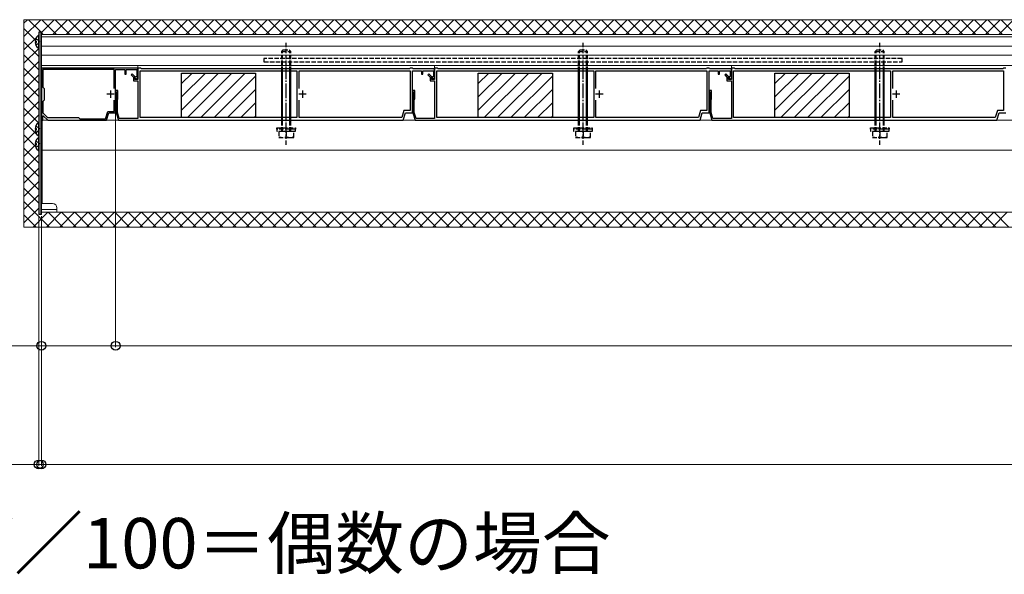
# Model space of a CAD drawing. Extents: x 350 to 3850, y 420 to 5620.
# Drawn here: x 973 to 1637, y 4406 to 4780 of the extents above; entities that cross this region are included whole.
import ezdxf

# ---------------------------------------------------------------- set-up
doc = ezdxf.new("R2010")
doc.units = 0
doc.linetypes.add('YCENTER_1', pattern=[13, 10, -1, 1, -1])
doc.linetypes.add('YHIDDEN_1', pattern=[4, 3, -1])
for name, color, linetype, lineweight in [('USER1', 3, 'CONTINUOUS', 13), ('YKK_11', 7, 'CONTINUOUS', 30), ('YKK_12', 2, 'CONTINUOUS', 13), ('YKK_13', 4, 'CONTINUOUS', 30), ('YKK_D', 6, 'CONTINUOUS', 13), ('YSS_K', 3, 'CONTINUOUS', 13)]:
    doc.layers.add(name, color=color, linetype=linetype, lineweight=lineweight)
doc.styles.add('text-b', font='txt')

msp = doc.modelspace()

# ---------------------------------------------------------------- linework, layer by layer
at = {"layer": 'YKK_11', "linetype": 'ByBlock', "lineweight": -2, "ltscale": 0.5}
for p, q in [((1052.82, 4747.2), (987.82, 4747.2)), ((987.82, 4747.2), (987.82, 4712.2)), ((1036.92, 4746.3), (988.72, 4746.3)), ((988.72, 4746.3), (988.72, 4734.6)), ((1036.92, 4733.58), (1036.92, 4746.3)), ((1037.82, 4717.2), (1037.82, 4746.3)), ((1037.82, 4746.3), (1044.02, 4746.3)), ((1044.02, 4746.3), (1044.02, 4743.2)), ((1044.82, 4743.2), (1044.82, 4746.3)), ((1044.82, 4746.3), (1052.02, 4746.3)), ((1052.02, 4746.3), (1052.02, 4742.06)), ((1054.82, 4747.2), (1052.82, 4747.2)), ((1052.82, 4747.2), (1052.82, 4739.7)), ((1052.82, 4741), (1052.82, 4747.2)), ((1054.32, 4745.4), (1160.02, 4745.4)), ((1054.32, 4714), (1054.32, 4745.4)), ((1055.12, 4746.9), (1054.82, 4747.2)), ((1236.02, 4746.9), (1055.12, 4746.9)), ((1160.02, 4745.4), (1160.02, 4714)), ((1161.52, 4733.7), (1161.52, 4745.4)), ((1161.52, 4745.4), (1236.32, 4745.4)), ((1236.32, 4747.2), (1236.02, 4746.9)), ((1237.82, 4747.2), (1236.32, 4747.2)), ((1236.32, 4745.4), (1236.32, 4718.7)), ((1238.12, 4746.9), (1237.82, 4747.2)), ((1237.82, 4717.2), (1237.82, 4745.5)), ((1237.82, 4745.5), (1244.02, 4745.5)), ((1252.82, 4746.9), (1238.12, 4746.9)), ((1244.02, 4745.5), (1244.02, 4743.2)), ((1244.82, 4743.2), (1244.82, 4745.5)), ((1244.82, 4745.5), (1252.02, 4745.5)), ((1252.02, 4745.5), (1252.02, 4742.06)), ((1254.82, 4747.2), (1252.82, 4747.2)), ((1252.82, 4747.2), (1252.82, 4739.7)), ((1252.82, 4741), (1252.82, 4746.9)), ((1254.32, 4745.4), (1360.02, 4745.4)), ((1254.32, 4714), (1254.32, 4745.4)), ((1255.12, 4746.9), (1254.82, 4747.2)), ((1436.02, 4746.9), (1255.12, 4746.9)), ((1360.02, 4745.4), (1360.02, 4714)), ((1361.52, 4733.7), (1361.52, 4745.4)), ((1361.52, 4745.4), (1436.32, 4745.4)), ((1436.32, 4747.2), (1436.02, 4746.9)), ((1437.82, 4747.2), (1436.32, 4747.2)), ((1436.32, 4745.4), (1436.32, 4718.7)), ((1438.12, 4746.9), (1437.82, 4747.2)), ((1437.82, 4717.2), (1437.82, 4745.5)), ((1437.82, 4745.5), (1444.02, 4745.5)), ((1452.82, 4746.9), (1438.12, 4746.9)), ((1444.02, 4745.5), (1444.02, 4743.2)), ((1444.82, 4743.2), (1444.82, 4745.5)), ((1444.82, 4745.5), (1452.02, 4745.5)), ((1452.02, 4745.5), (1452.02, 4742.06)), ((1454.82, 4747.2), (1452.82, 4747.2)), ((1452.82, 4747.2), (1452.82, 4739.7)), ((1452.82, 4741), (1452.82, 4746.9)), ((1454.32, 4745.4), (1560.02, 4745.4)), ((1454.32, 4714), (1454.32, 4745.4)), ((1455.12, 4746.9), (1454.82, 4747.2)), ((1636.02, 4746.9), (1455.12, 4746.9)), ((1560.02, 4745.4), (1560.02, 4714)), ((1561.52, 4733.7), (1561.52, 4745.4)), ((1561.52, 4745.4), (1636.32, 4745.4)), ((1636.32, 4747.2), (1636.02, 4746.9)), ((1637.82, 4747.2), (1636.32, 4747.2)), ((1636.32, 4745.4), (1636.32, 4718.7)), ((1044.02, 4743.2), (1044.82, 4743.2)), ((1049.01, 4743.52), (1048.3, 4742.81)), ((1048.3, 4742.81), (1049.82, 4741.29)), ((1050.82, 4741.7), (1049.01, 4743.52)), ((1049.82, 4741.29), (1049.82, 4738.7)), ((1049.82, 4738.7), (1052.82, 4738.7)), ((1050.82, 4739.7), (1050.82, 4741.7)), ((1052.82, 4739.7), (1050.82, 4739.7)), ((1052.02, 4742.06), (1051.81, 4741.77)), ((1052.82, 4738.7), (1052.82, 4713.4)), ((1244.02, 4743.2), (1244.82, 4743.2)), ((1249.01, 4743.52), (1248.3, 4742.81)), ((1248.3, 4742.81), (1249.82, 4741.29)), ((1250.82, 4741.7), (1249.01, 4743.52)), ((1249.82, 4741.29), (1249.82, 4738.7)), ((1249.82, 4738.7), (1252.82, 4738.7)), ((1250.82, 4739.7), (1250.82, 4741.7)), ((1252.82, 4739.7), (1250.82, 4739.7)), ((1252.02, 4742.06), (1251.81, 4741.77)), ((1252.82, 4738.7), (1252.82, 4713.4)), ((1444.02, 4743.2), (1444.82, 4743.2)), ((1449.01, 4743.52), (1448.3, 4742.81)), ((1448.3, 4742.81), (1449.82, 4741.29)), ((1450.82, 4741.7), (1449.01, 4743.52)), ((1449.82, 4741.29), (1449.82, 4738.7)), ((1449.82, 4738.7), (1452.82, 4738.7)), ((1450.82, 4739.7), (1450.82, 4741.7)), ((1452.82, 4739.7), (1450.82, 4739.7)), ((1452.02, 4742.06), (1451.81, 4741.77)), ((1452.82, 4738.7), (1452.82, 4713.4)), ((988.72, 4734.6), (989.62, 4733.7)), ((989.62, 4733.7), (989.62, 4725.7)), ((1039.42, 4732.2), (1037.82, 4732.2)), ((1037.82, 4732.2), (1037.82, 4731.4)), ((1037.82, 4731.4), (1038.52, 4731.4)), ((1038.52, 4731.4), (1038.52, 4726.5)), ((1039.42, 4726.5), (1039.42, 4732.2)), ((1239.42, 4732.2), (1237.82, 4732.2)), ((1237.82, 4732.2), (1237.82, 4731.4)), ((1237.82, 4731.4), (1238.52, 4731.4)), ((1238.52, 4731.4), (1238.52, 4726.5)), ((1239.42, 4726.5), (1239.42, 4732.2)), ((1439.42, 4732.2), (1437.82, 4732.2)), ((1437.82, 4732.2), (1437.82, 4731.4)), ((1437.82, 4731.4), (1438.52, 4731.4)), ((1438.52, 4731.4), (1438.52, 4726.5)), ((1439.42, 4726.5), (1439.42, 4732.2)), ((989.62, 4725.7), (988.72, 4724.8)), ((988.72, 4724.8), (988.72, 4717.18)), ((1036.92, 4718.1), (1036.92, 4725.82)), ((1038.52, 4726.5), (1038.22, 4726.2)), ((1038.22, 4726.2), (1038.22, 4717.2)), ((1039.12, 4726.2), (1039.42, 4726.5)), ((1039.12, 4717.33), (1039.12, 4726.2)), ((1161.52, 4714), (1161.52, 4725.71)), ((1238.52, 4726.5), (1238.22, 4726.2)), ((1238.22, 4726.2), (1238.22, 4717.2)), ((1239.12, 4726.2), (1239.42, 4726.5)), ((1239.12, 4717.33), (1239.12, 4726.2)), ((1361.52, 4714), (1361.52, 4725.71)), ((1438.52, 4726.5), (1438.22, 4726.2)), ((1438.22, 4726.2), (1438.22, 4717.2)), ((1439.12, 4726.2), (1439.42, 4726.5)), ((1439.12, 4717.33), (1439.12, 4726.2)), ((1561.52, 4714), (1561.52, 4725.71)), ((1031.05, 4713.1), (1032.55, 4718.1)), ((1032.55, 4718.1), (1036.92, 4718.1)), ((1232.11, 4718.7), (1230.7, 4714)), ((1236.32, 4718.7), (1232.11, 4718.7)), ((1432.11, 4718.7), (1430.7, 4714)), ((1436.32, 4718.7), (1432.11, 4718.7)), ((1632.11, 4718.7), (1630.7, 4714)), ((1636.32, 4718.7), (1632.11, 4718.7)), ((987.82, 4712.2), (988.72, 4712.2)), ((988.72, 4717.18), (991.9, 4714)), ((988.72, 4715.1), (989.09, 4715.26)), ((988.72, 4712.2), (988.72, 4715.1)), ((989.09, 4715.26), (992.15, 4712.2)), ((991.9, 4714), (1012.82, 4714)), ((992.15, 4712.2), (1031.72, 4712.2)), ((1012.82, 4714), (1013.72, 4713.1)), ((1013.72, 4713.1), (1031.05, 4713.1)), ((1031.72, 4712.2), (1033.22, 4717.2)), ((1033.22, 4717.2), (1037.82, 4717.2)), ((1038.22, 4717.2), (1039.72, 4712.2)), ((1040.3, 4713.4), (1039.12, 4717.33)), ((1039.72, 4712.2), (1231.72, 4712.2)), ((1052.82, 4713.4), (1040.3, 4713.4)), ((1160.02, 4714), (1054.32, 4714)), ((1230.7, 4714), (1161.52, 4714)), ((1231.72, 4712.2), (1233.22, 4717.2)), ((1233.22, 4717.2), (1237.82, 4717.2)), ((1238.22, 4717.2), (1239.72, 4712.2)), ((1240.3, 4713.4), (1239.12, 4717.33)), ((1239.72, 4712.2), (1431.72, 4712.2)), ((1252.82, 4713.4), (1240.3, 4713.4)), ((1360.02, 4714), (1254.32, 4714)), ((1430.7, 4714), (1361.52, 4714)), ((1431.72, 4712.2), (1433.22, 4717.2)), ((1433.22, 4717.2), (1437.82, 4717.2)), ((1438.22, 4717.2), (1439.72, 4712.2)), ((1440.3, 4713.4), (1439.12, 4717.33)), ((1439.72, 4712.2), (1631.72, 4712.2)), ((1452.82, 4713.4), (1440.3, 4713.4)), ((1560.02, 4714), (1454.32, 4714)), ((1630.7, 4714), (1561.52, 4714)), ((1631.72, 4712.2), (1633.22, 4717.2)), ((1633.22, 4717.2), (1637.82, 4717.2))]:
    msp.add_line(p, q, dxfattribs=at)
at = {"layer": 'YKK_11', "ltscale": 0.5}
for p, q in [((1034.32, 4732.2), (1034.32, 4727.2)), ((1163.82, 4732.2), (1163.82, 4727.2)), ((1363.82, 4732.2), (1363.82, 4727.2)), ((1563.82, 4732.2), (1563.82, 4727.2)), ((1036.82, 4729.7), (1031.82, 4729.7)), ((1166.32, 4729.7), (1161.32, 4729.7)), ((1366.32, 4729.7), (1361.32, 4729.7)), ((1566.32, 4729.7), (1561.32, 4729.7))]:
    msp.add_line(p, q, dxfattribs=at)
at = {"layer": 'YKK_11', "linetype": 'ByBlock', "lineweight": -2, "ltscale": 0.5}
for centre in [(1052.02, 4741), (1252.02, 4741), (1452.02, 4741)]:
    msp.add_arc(centre, 0.8, 105.82664, 360, dxfattribs=at)
at = {"layer": 'YKK_12'}
for p, q in [((987.82, 4770.1), (2104.32, 4770.1)), ((987.82, 4770.1), (987.82, 4650.1)), ((987.82, 4768.53), (2104.32, 4768.53)), ((987.82, 4762.18), (2104.32, 4762.18)), ((987.82, 4756.1), (2104.32, 4756.1)), ((987.82, 4749), (2104.32, 4749)), ((1052.82, 4749), (1052.82, 4746.7)), ((1252.82, 4749), (1252.82, 4746.7)), ((1452.82, 4749), (1452.82, 4746.4)), ((987.82, 4712.2), (2104.32, 4712.2)), ((988.32, 4712.2), (988.3, 4656.1)), ((988.32, 4692.1), (2104.32, 4692.1)), ((998.3, 4652.1), (987.82, 4652.1)), ((988.3, 4656.1), (995.3, 4656.1)), ((998.3, 4653.1), (998.3, 4650.1)), ((987.82, 4650.1), (2104.32, 4650.1))]:
    msp.add_line(p, q, dxfattribs=at)
msp.add_arc((995.3, 4653.1), 3, 0, 90, dxfattribs=at)
at = {"layer": 'YKK_13'}
for p, q in [((986.02, 4771.6), (986.02, 4648.6)), ((987.32, 4771.6), (986.02, 4771.6)), ((987.82, 4771.6), (987.32, 4771.6)), ((987.32, 4771.6), (987.32, 4648.6)), ((987.82, 4648.6), (987.82, 4771.6)), ((983.54, 4765.53), (984.42, 4765.53)), ((983.54, 4764.68), (984.42, 4764.68)), ((984.42, 4764.68), (984.42, 4765.53)), ((986.02, 4761.13), (986.02, 4769.08)), ((1149.82, 4714), (1149.82, 4745.4)), ((1150.36, 4714), (1150.36, 4745.4)), ((1155.28, 4714), (1155.28, 4745.4)), ((1155.82, 4714), (1155.82, 4745.4)), ((1349.82, 4714), (1349.82, 4745.4)), ((1350.36, 4714), (1350.36, 4745.4)), ((1355.28, 4714), (1355.28, 4745.4)), ((1355.82, 4714), (1355.82, 4745.4)), ((1549.82, 4714), (1549.82, 4745.4)), ((1550.36, 4714), (1550.36, 4745.4)), ((1555.28, 4714), (1555.28, 4745.4)), ((1555.82, 4714), (1555.82, 4745.4)), ((1082.17, 4744), (1132.17, 4744)), ((1082.17, 4714), (1082.17, 4744)), ((1132.17, 4744), (1132.17, 4714)), ((1282.17, 4744), (1332.17, 4744)), ((1282.17, 4714), (1282.17, 4744)), ((1332.17, 4744), (1332.17, 4714)), ((1482.17, 4744), (1532.17, 4744)), ((1482.17, 4714), (1482.17, 4744)), ((1532.17, 4744), (1532.17, 4714)), ((1132.17, 4714), (1082.17, 4714)), ((1332.17, 4714), (1282.17, 4714)), ((1532.17, 4714), (1482.17, 4714)), ((983.54, 4706.53), (984.42, 4706.53)), ((983.54, 4705.68), (984.42, 4705.68)), ((984.42, 4705.68), (984.42, 4706.53)), ((986.02, 4702.13), (986.02, 4710.08)), ((986.02, 4692.13), (986.02, 4700.08)), ((983.54, 4696.53), (984.42, 4696.53)), ((983.54, 4695.68), (984.42, 4695.68)), ((984.42, 4695.68), (984.42, 4696.53)), ((987.82, 4648.6), (986.02, 4648.6)), ((987.82, 4648.6), (987.82, 4648.6))]:
    msp.add_line(p, q, dxfattribs=at)
at = {"layer": 'YKK_13', "linetype": 'YHIDDEN_1'}
for p, q in [((983.95, 4767.18), (985.81, 4766.25)), ((985.81, 4766.25), (986.42, 4765.1)), ((985.81, 4763.96), (986.42, 4765.1)), ((1152.82, 4745.4), (1152.82, 4764.6)), ((1352.82, 4745.4), (1352.82, 4764.6)), ((1552.82, 4745.4), (1552.82, 4764.6)), ((983.95, 4763.03), (985.81, 4763.96)), ((1149.82, 4758.6), (1150.82, 4759.6)), ((1149.82, 4745.4), (1149.82, 4758.6)), ((1149.82, 4758.6), (1155.82, 4758.6)), ((1150.36, 4745.4), (1150.36, 4759.14)), ((1150.82, 4759.6), (1154.82, 4759.6)), ((1155.82, 4758.6), (1154.82, 4759.6)), ((1155.28, 4745.4), (1155.28, 4759.14)), ((1155.82, 4745.4), (1155.82, 4758.6)), ((1349.82, 4758.6), (1350.82, 4759.6)), ((1349.82, 4745.4), (1349.82, 4758.6)), ((1349.82, 4758.6), (1355.82, 4758.6)), ((1350.36, 4745.4), (1350.36, 4759.14)), ((1350.82, 4759.6), (1354.82, 4759.6)), ((1355.82, 4758.6), (1354.82, 4759.6)), ((1355.28, 4745.4), (1355.28, 4759.14)), ((1355.82, 4745.4), (1355.82, 4758.6)), ((1549.82, 4758.6), (1550.82, 4759.6)), ((1549.82, 4745.4), (1549.82, 4758.6)), ((1549.82, 4758.6), (1555.82, 4758.6)), ((1550.36, 4745.4), (1550.36, 4759.14)), ((1550.82, 4759.6), (1554.82, 4759.6)), ((1555.82, 4758.6), (1554.82, 4759.6)), ((1555.28, 4745.4), (1555.28, 4759.14)), ((1555.82, 4745.4), (1555.82, 4758.6)), ((1567.82, 4753.9), (1137.82, 4753.9)), ((1137.82, 4753.9), (1137.82, 4751.6)), ((1137.82, 4751.6), (1567.82, 4751.6)), ((1567.82, 4751.6), (1567.82, 4753.9)), ((1149.82, 4704.6), (1149.82, 4714)), ((1150.36, 4704.6), (1150.36, 4714)), ((1152.82, 4695.6), (1152.82, 4714)), ((1155.28, 4704.6), (1155.28, 4714)), ((1155.82, 4704.6), (1155.82, 4714)), ((1349.82, 4704.6), (1349.82, 4714)), ((1350.36, 4704.6), (1350.36, 4714)), ((1352.82, 4695.6), (1352.82, 4714)), ((1355.28, 4704.6), (1355.28, 4714)), ((1355.82, 4704.6), (1355.82, 4714)), ((1549.82, 4704.6), (1549.82, 4714)), ((1550.36, 4704.6), (1550.36, 4714)), ((1552.82, 4695.6), (1552.82, 4714)), ((1555.28, 4704.6), (1555.28, 4714)), ((1555.82, 4704.6), (1555.82, 4714)), ((983.95, 4708.18), (985.81, 4707.25)), ((983.95, 4704.03), (985.81, 4704.96)), ((985.81, 4707.25), (986.42, 4706.1)), ((985.81, 4704.96), (986.42, 4706.1)), ((1146.57, 4706.1), (1146.57, 4707.1)), ((1146.57, 4707.1), (1159.07, 4707.1)), ((1159.07, 4706.1), (1146.57, 4706.1)), ((1146.72, 4704.6), (1146.72, 4706.1)), ((1158.92, 4706.1), (1158.92, 4704.6)), ((1159.07, 4707.1), (1159.07, 4706.1)), ((1346.57, 4706.1), (1346.57, 4707.1)), ((1346.57, 4707.1), (1359.07, 4707.1)), ((1359.07, 4706.1), (1346.57, 4706.1)), ((1346.72, 4704.6), (1346.72, 4706.1)), ((1358.92, 4706.1), (1358.92, 4704.6)), ((1359.07, 4707.1), (1359.07, 4706.1)), ((1546.57, 4706.1), (1546.57, 4707.1)), ((1546.57, 4707.1), (1559.07, 4707.1)), ((1559.07, 4706.1), (1546.57, 4706.1)), ((1546.72, 4704.6), (1546.72, 4706.1)), ((1558.92, 4706.1), (1558.92, 4704.6)), ((1559.07, 4707.1), (1559.07, 4706.1)), ((983.95, 4698.18), (985.81, 4697.25)), ((1158.92, 4704.6), (1146.72, 4704.6)), ((1157.82, 4704.6), (1147.82, 4704.6)), ((1147.82, 4704.6), (1147.82, 4700.6)), ((1147.82, 4700.6), (1157.82, 4700.6)), ((1152.82, 4704.6), (1152.82, 4701.03)), ((1157.82, 4700.6), (1157.82, 4704.6)), ((1358.92, 4704.6), (1346.72, 4704.6)), ((1357.82, 4704.6), (1347.82, 4704.6)), ((1347.82, 4704.6), (1347.82, 4700.6)), ((1347.82, 4700.6), (1357.82, 4700.6)), ((1352.82, 4704.6), (1352.82, 4701.03)), ((1357.82, 4700.6), (1357.82, 4704.6)), ((1558.92, 4704.6), (1546.72, 4704.6)), ((1557.82, 4704.6), (1547.82, 4704.6)), ((1547.82, 4704.6), (1547.82, 4700.6)), ((1547.82, 4700.6), (1557.82, 4700.6)), ((1552.82, 4704.6), (1552.82, 4701.03)), ((1557.82, 4700.6), (1557.82, 4704.6)), ((983.95, 4694.03), (985.81, 4694.96)), ((985.81, 4697.25), (986.42, 4696.1)), ((985.81, 4694.96), (986.42, 4696.1))]:
    msp.add_line(p, q, dxfattribs=at)
at = {"layer": 'YKK_13', "linetype": 'YCENTER_1'}
for p, q in [((1152.82, 4714), (1152.82, 4745.4)), ((1352.82, 4714), (1352.82, 4745.4)), ((1552.82, 4714), (1552.82, 4745.4))]:
    msp.add_line(p, q, dxfattribs=at)
at = {"layer": 'YKK_13', "linetype": 'Continuous'}
for p, q in [((1082.17, 4736.87), (1089.31, 4744)), ((1082.17, 4727.89), (1098.29, 4744)), ((1082.17, 4718.91), (1107.27, 4744)), ((1086.25, 4714), (1116.25, 4744)), ((1095.23, 4714), (1125.23, 4744)), ((1104.21, 4714), (1132.17, 4741.96)), ((1282.17, 4736.87), (1289.31, 4744)), ((1282.17, 4727.89), (1298.29, 4744)), ((1282.17, 4718.91), (1307.27, 4744)), ((1286.25, 4714), (1316.25, 4744)), ((1295.23, 4714), (1325.23, 4744)), ((1304.21, 4714), (1332.17, 4741.96)), ((1482.17, 4736.87), (1489.31, 4744)), ((1482.17, 4727.89), (1498.29, 4744)), ((1482.17, 4718.91), (1507.27, 4744)), ((1486.25, 4714), (1516.25, 4744)), ((1495.23, 4714), (1525.23, 4744)), ((1504.21, 4714), (1532.17, 4741.96)), ((1113.19, 4714), (1132.17, 4732.98)), ((1313.19, 4714), (1332.17, 4732.98)), ((1513.19, 4714), (1532.17, 4732.98)), ((1122.17, 4714), (1132.17, 4724)), ((1322.17, 4714), (1332.17, 4724)), ((1522.17, 4714), (1532.17, 4724)), ((1131.15, 4714), (1132.17, 4715.02)), ((1331.15, 4714), (1332.17, 4715.02)), ((1531.15, 4714), (1532.17, 4715.02))]:
    msp.add_line(p, q, dxfattribs=at)
at = {"layer": 'YKK_13'}
for centre, radius, start, end in [((988.82, 4765.1), 5.3, 127.71409, 175.40059), ((988.82, 4765.1), 5.3, 184.59941, 232.28591), ((985.75, 4769.08), 0.274, 0, 127.71409), ((985.75, 4761.13), 0.274, 232.28591, 0), ((988.82, 4706.1), 5.3, 127.71409, 175.40059), ((988.82, 4706.1), 5.3, 184.59941, 232.28591), ((985.75, 4710.08), 0.274, 0, 127.71409), ((988.82, 4696.1), 5.3, 127.71409, 175.40059), ((985.75, 4702.13), 0.274, 232.28591, 0), ((985.75, 4700.08), 0.274, 0, 127.71409), ((988.82, 4696.1), 5.3, 184.59941, 232.28591), ((985.75, 4692.13), 0.274, 232.28591, 0)]:
    msp.add_arc(centre, radius, start, end, dxfattribs=at)
at = {"layer": 'YKK_13', "linetype": 'YHIDDEN_1'}
for centre in [(1150.32, 4708.03), (1155.32, 4708.03), (1350.32, 4708.03), (1355.32, 4708.03), (1550.32, 4708.03), (1555.32, 4708.03)]:
    msp.add_arc(centre, 7.43, 250.34714, 289.65286, dxfattribs=at)
at = {"layer": 'YKK_D'}
for p, q in [((1037.82, 4716.5), (1037.82, 4559.1)), ((1037.82, 4716.5), (1037.82, 4559.1)), ((986.02, 4647.6), (986.02, 4479.1)), ((987.82, 4647.6), (987.82, 4479.1)), ((987.82, 4647.6), (987.82, 4479.1)), ((987.82, 4647.6), (987.82, 4559.1)), ((987.82, 4560.1), (916.62, 4560.1)), ((1037.82, 4560.1), (987.82, 4560.1)), ((1037.82, 4560.1), (3037.82, 4560.1)), ((986.02, 4480.1), (896.06, 4480.1)), ((987.82, 4480.1), (986.02, 4480.1)), ((987.82, 4480.1), (999.82, 4480.1)), ((987.82, 4480.1), (3087.82, 4480.1))]:
    msp.add_line(p, q, dxfattribs=at)
at = {"layer": 'YKK_D', "linetype": 'ByBlock', "lineweight": -2}
for centre in [(987.82, 4560.1), (1037.82, 4560.1), (1037.82, 4560.1), (986.02, 4480.1), (987.82, 4480.1), (987.82, 4480.1)]:
    msp.add_circle(centre, 3, dxfattribs=at)
at = {"layer": 'YSS_K'}
for p, q in [((2104.32, 4780), (976.02, 4780)), ((976.02, 4780), (976.02, 4640.1)), ((976.02, 4640.1), (2104.32, 4640.1))]:
    msp.add_line(p, q, dxfattribs=at)
at = {"layer": 'YSS_K', "linetype": 'Continuous', "ltscale": 2}
for p, q in [((976.02, 4777.62), (978.4, 4780)), ((976.02, 4768.64), (987.38, 4780)), ((987.55, 4771.6), (979.16, 4780)), ((987.82, 4771.46), (996.36, 4780)), ((998.03, 4770.1), (988.14, 4780)), ((995.44, 4770.1), (1005.34, 4780)), ((1007.01, 4770.1), (997.12, 4780)), ((1004.42, 4770.1), (1014.32, 4780)), ((1015.99, 4770.1), (1006.1, 4780)), ((1013.4, 4770.1), (1023.3, 4780)), ((1024.97, 4770.1), (1015.08, 4780)), ((1022.38, 4770.1), (1032.28, 4780)), ((1033.95, 4770.1), (1024.06, 4780)), ((1031.36, 4770.1), (1041.26, 4780)), ((1042.93, 4770.1), (1033.04, 4780)), ((1040.34, 4770.1), (1050.24, 4780)), ((1051.92, 4770.1), (1042.02, 4780)), ((1049.32, 4770.1), (1059.22, 4780)), ((1060.9, 4770.1), (1051, 4780)), ((1058.3, 4770.1), (1068.2, 4780)), ((1069.88, 4770.1), (1059.98, 4780)), ((1067.29, 4770.1), (1077.18, 4780)), ((1078.86, 4770.1), (1068.96, 4780)), ((1076.27, 4770.1), (1086.16, 4780)), ((1087.84, 4770.1), (1077.94, 4780)), ((1085.25, 4770.1), (1095.14, 4780)), ((1096.82, 4770.1), (1086.92, 4780)), ((1094.23, 4770.1), (1104.12, 4780)), ((1105.8, 4770.1), (1095.9, 4780)), ((1103.21, 4770.1), (1113.1, 4780)), ((1114.78, 4770.1), (1104.88, 4780)), ((1112.19, 4770.1), (1122.08, 4780)), ((1123.76, 4770.1), (1113.86, 4780)), ((1121.17, 4770.1), (1131.06, 4780)), ((1132.74, 4770.1), (1122.84, 4780)), ((1130.15, 4770.1), (1140.04, 4780)), ((1141.72, 4770.1), (1131.82, 4780)), ((1139.13, 4770.1), (1149.02, 4780)), ((1150.7, 4770.1), (1140.8, 4780)), ((1148.11, 4770.1), (1158, 4780)), ((1159.68, 4770.1), (1149.78, 4780)), ((1157.09, 4770.1), (1166.98, 4780)), ((1168.66, 4770.1), (1158.76, 4780)), ((1166.07, 4770.1), (1175.96, 4780)), ((1177.64, 4770.1), (1167.74, 4780)), ((1175.05, 4770.1), (1184.95, 4780)), ((1186.62, 4770.1), (1176.72, 4780)), ((1184.03, 4770.1), (1193.93, 4780)), ((1195.6, 4770.1), (1185.7, 4780)), ((1193.01, 4770.1), (1202.91, 4780)), ((1204.58, 4770.1), (1194.68, 4780)), ((1201.99, 4770.1), (1211.89, 4780)), ((1213.56, 4770.1), (1203.66, 4780)), ((1210.97, 4770.1), (1220.87, 4780)), ((1222.54, 4770.1), (1212.64, 4780)), ((1219.95, 4770.1), (1229.85, 4780)), ((1231.52, 4770.1), (1221.62, 4780)), ((1228.93, 4770.1), (1238.83, 4780)), ((1240.5, 4770.1), (1230.6, 4780)), ((1237.91, 4770.1), (1247.81, 4780)), ((1249.48, 4770.1), (1239.58, 4780)), ((1246.89, 4770.1), (1256.79, 4780)), ((1258.46, 4770.1), (1248.56, 4780)), ((1255.87, 4770.1), (1265.77, 4780)), ((1267.44, 4770.1), (1257.54, 4780)), ((1264.85, 4770.1), (1274.75, 4780)), ((1276.42, 4770.1), (1266.52, 4780)), ((1273.83, 4770.1), (1283.73, 4780)), ((1285.4, 4770.1), (1275.51, 4780)), ((1282.81, 4770.1), (1292.71, 4780)), ((1294.38, 4770.1), (1284.49, 4780)), ((1291.79, 4770.1), (1301.69, 4780)), ((1303.36, 4770.1), (1293.47, 4780)), ((1300.77, 4770.1), (1310.67, 4780)), ((1312.34, 4770.1), (1302.45, 4780)), ((1309.75, 4770.1), (1319.65, 4780)), ((1321.32, 4770.1), (1311.43, 4780)), ((1318.73, 4770.1), (1328.63, 4780)), ((1330.3, 4770.1), (1320.41, 4780)), ((1327.71, 4770.1), (1337.61, 4780)), ((1339.28, 4770.1), (1329.39, 4780)), ((1336.69, 4770.1), (1346.59, 4780)), ((1348.26, 4770.1), (1338.37, 4780)), ((1345.67, 4770.1), (1355.57, 4780)), ((1357.24, 4770.1), (1347.35, 4780)), ((1354.65, 4770.1), (1364.55, 4780)), ((1366.22, 4770.1), (1356.33, 4780)), ((1363.63, 4770.1), (1373.53, 4780)), ((1375.2, 4770.1), (1365.31, 4780)), ((1372.61, 4770.1), (1382.51, 4780)), ((1384.18, 4770.1), (1374.29, 4780)), ((1381.59, 4770.1), (1391.49, 4780)), ((1393.16, 4770.1), (1383.27, 4780)), ((1390.57, 4770.1), (1400.47, 4780)), ((1402.15, 4770.1), (1392.25, 4780)), ((1399.55, 4770.1), (1409.45, 4780)), ((1411.13, 4770.1), (1401.23, 4780)), ((1408.53, 4770.1), (1418.43, 4780)), ((1420.11, 4770.1), (1410.21, 4780)), ((1417.52, 4770.1), (1427.41, 4780)), ((1429.09, 4770.1), (1419.19, 4780)), ((1426.5, 4770.1), (1436.39, 4780)), ((1438.07, 4770.1), (1428.17, 4780)), ((1435.48, 4770.1), (1445.37, 4780)), ((1447.05, 4770.1), (1437.15, 4780)), ((1444.46, 4770.1), (1454.35, 4780)), ((1456.03, 4770.1), (1446.13, 4780)), ((1453.44, 4770.1), (1463.33, 4780)), ((1465.01, 4770.1), (1455.11, 4780)), ((1462.42, 4770.1), (1472.31, 4780)), ((1473.99, 4770.1), (1464.09, 4780)), ((1471.4, 4770.1), (1481.29, 4780)), ((1482.97, 4770.1), (1473.07, 4780)), ((1480.38, 4770.1), (1490.27, 4780)), ((1491.95, 4770.1), (1482.05, 4780)), ((1489.36, 4770.1), (1499.25, 4780)), ((1500.93, 4770.1), (1491.03, 4780)), ((1498.34, 4770.1), (1508.23, 4780)), ((1509.91, 4770.1), (1500.01, 4780)), ((1507.32, 4770.1), (1517.21, 4780)), ((1518.89, 4770.1), (1508.99, 4780)), ((1516.3, 4770.1), (1526.19, 4780)), ((1527.87, 4770.1), (1517.97, 4780)), ((1525.28, 4770.1), (1535.17, 4780)), ((1536.85, 4770.1), (1526.95, 4780)), ((1534.26, 4770.1), (1544.16, 4780)), ((1545.83, 4770.1), (1535.93, 4780)), ((1543.24, 4770.1), (1553.14, 4780)), ((1554.81, 4770.1), (1544.91, 4780)), ((1552.22, 4770.1), (1562.12, 4780)), ((1563.79, 4770.1), (1553.89, 4780)), ((1561.2, 4770.1), (1571.1, 4780)), ((1572.77, 4770.1), (1562.87, 4780)), ((1570.18, 4770.1), (1580.08, 4780)), ((1581.75, 4770.1), (1571.85, 4780)), ((1579.16, 4770.1), (1589.06, 4780)), ((1590.73, 4770.1), (1580.83, 4780)), ((1588.14, 4770.1), (1598.04, 4780)), ((1599.71, 4770.1), (1589.81, 4780)), ((1597.12, 4770.1), (1607.02, 4780)), ((1608.69, 4770.1), (1598.79, 4780)), ((1606.1, 4770.1), (1616, 4780)), ((1617.67, 4770.1), (1607.77, 4780)), ((1615.08, 4770.1), (1624.98, 4780)), ((1626.65, 4770.1), (1616.75, 4780)), ((1624.06, 4770.1), (1633.96, 4780)), ((1635.63, 4770.1), (1625.74, 4780)), ((1633.04, 4770.1), (1642.94, 4780)), ((1644.61, 4770.1), (1634.72, 4780)), ((983.7, 4766.47), (976.02, 4774.15)), ((989.05, 4770.1), (987.82, 4771.33)), ((976.02, 4759.66), (984.44, 4768.08)), ((986.02, 4755.17), (976.02, 4765.17)), ((985.71, 4769.35), (986.02, 4769.66)), ((976.02, 4750.68), (986.02, 4760.68)), ((986.02, 4746.19), (976.02, 4756.19)), ((976.02, 4741.7), (986.02, 4751.7)), ((986.02, 4737.21), (976.02, 4747.21)), ((976.02, 4732.72), (986.02, 4742.72)), ((986.02, 4728.23), (976.02, 4738.23)), ((976.02, 4723.74), (986.02, 4733.74)), ((986.02, 4719.25), (976.02, 4729.25)), ((976.02, 4714.76), (986.02, 4724.76)), ((986.02, 4710.27), (976.02, 4720.27)), ((976.02, 4705.78), (986.02, 4715.78)), ((986.02, 4701.29), (976.02, 4711.29)), ((976.02, 4696.8), (983.76, 4704.54)), ((983.74, 4694.59), (976.02, 4702.31)), ((976.02, 4687.82), (983.57, 4695.37)), ((986.02, 4683.33), (976.02, 4693.33)), ((983.88, 4695.68), (984.42, 4696.22)), ((976.02, 4678.84), (986.02, 4688.84)), ((986.02, 4674.35), (976.02, 4684.35)), ((976.02, 4669.86), (986.02, 4679.86)), ((986.02, 4665.37), (976.02, 4675.37)), ((976.02, 4660.88), (986.02, 4670.88)), ((986.02, 4656.39), (976.02, 4666.39)), ((976.02, 4651.9), (986.02, 4661.9)), ((993.33, 4640.1), (976.02, 4657.41)), ((976.02, 4642.92), (986.02, 4652.92)), ((984.35, 4640.1), (976.02, 4648.43)), ((982.18, 4640.1), (992.18, 4650.1)), ((991.16, 4640.1), (1001.16, 4650.1)), ((1002.31, 4640.1), (992.31, 4650.1)), ((1000.15, 4640.1), (1010.15, 4650.1)), ((1011.29, 4640.1), (1001.29, 4650.1)), ((1009.13, 4640.1), (1019.13, 4650.1)), ((1020.27, 4640.1), (1010.27, 4650.1)), ((1018.11, 4640.1), (1028.11, 4650.1)), ((1029.25, 4640.1), (1019.25, 4650.1)), ((1027.09, 4640.1), (1037.09, 4650.1)), ((1038.23, 4640.1), (1028.23, 4650.1)), ((1036.07, 4640.1), (1046.07, 4650.1)), ((1047.21, 4640.1), (1037.21, 4650.1)), ((1045.05, 4640.1), (1055.05, 4650.1)), ((1056.19, 4640.1), (1046.19, 4650.1)), ((1054.03, 4640.1), (1064.03, 4650.1)), ((1065.17, 4640.1), (1055.17, 4650.1)), ((1063.01, 4640.1), (1073.01, 4650.1)), ((1074.15, 4640.1), (1064.15, 4650.1)), ((1071.99, 4640.1), (1081.99, 4650.1)), ((1083.13, 4640.1), (1073.13, 4650.1)), ((1080.97, 4640.1), (1090.97, 4650.1)), ((1092.11, 4640.1), (1082.11, 4650.1)), ((1089.95, 4640.1), (1099.95, 4650.1)), ((1101.09, 4640.1), (1091.09, 4650.1)), ((1098.93, 4640.1), (1108.93, 4650.1)), ((1110.08, 4640.1), (1100.08, 4650.1)), ((1107.91, 4640.1), (1117.91, 4650.1)), ((1119.06, 4640.1), (1109.06, 4650.1)), ((1116.89, 4640.1), (1126.89, 4650.1)), ((1128.04, 4640.1), (1118.04, 4650.1)), ((1125.87, 4640.1), (1135.87, 4650.1)), ((1137.02, 4640.1), (1127.02, 4650.1)), ((1134.85, 4640.1), (1144.85, 4650.1)), ((1146, 4640.1), (1136, 4650.1)), ((1143.83, 4640.1), (1153.83, 4650.1)), ((1154.98, 4640.1), (1144.98, 4650.1)), ((1152.81, 4640.1), (1162.81, 4650.1)), ((1163.96, 4640.1), (1153.96, 4650.1)), ((1161.79, 4640.1), (1171.79, 4650.1)), ((1172.94, 4640.1), (1162.94, 4650.1)), ((1170.77, 4640.1), (1180.77, 4650.1)), ((1181.92, 4640.1), (1171.92, 4650.1)), ((1179.75, 4640.1), (1189.75, 4650.1)), ((1190.9, 4640.1), (1180.9, 4650.1)), ((1188.73, 4640.1), (1198.73, 4650.1)), ((1199.88, 4640.1), (1189.88, 4650.1)), ((1197.71, 4640.1), (1207.71, 4650.1)), ((1208.86, 4640.1), (1198.86, 4650.1)), ((1206.69, 4640.1), (1216.69, 4650.1)), ((1217.84, 4640.1), (1207.84, 4650.1)), ((1215.67, 4640.1), (1225.67, 4650.1)), ((1226.82, 4640.1), (1216.82, 4650.1)), ((1224.65, 4640.1), (1234.65, 4650.1)), ((1235.8, 4640.1), (1225.8, 4650.1)), ((1233.63, 4640.1), (1243.63, 4650.1)), ((1244.78, 4640.1), (1234.78, 4650.1)), ((1242.61, 4640.1), (1252.61, 4650.1)), ((1253.76, 4640.1), (1243.76, 4650.1)), ((1251.59, 4640.1), (1261.59, 4650.1)), ((1262.74, 4640.1), (1252.74, 4650.1)), ((1260.57, 4640.1), (1270.57, 4650.1)), ((1271.72, 4640.1), (1261.72, 4650.1)), ((1269.55, 4640.1), (1279.55, 4650.1)), ((1280.7, 4640.1), (1270.7, 4650.1)), ((1278.53, 4640.1), (1288.53, 4650.1)), ((1289.68, 4640.1), (1279.68, 4650.1)), ((1287.51, 4640.1), (1297.51, 4650.1)), ((1298.66, 4640.1), (1288.66, 4650.1)), ((1296.49, 4640.1), (1306.49, 4650.1)), ((1307.64, 4640.1), (1297.64, 4650.1)), ((1305.47, 4640.1), (1315.47, 4650.1)), ((1316.62, 4640.1), (1306.62, 4650.1)), ((1314.45, 4640.1), (1324.45, 4650.1)), ((1325.6, 4640.1), (1315.6, 4650.1)), ((1323.43, 4640.1), (1333.43, 4650.1)), ((1334.58, 4640.1), (1324.58, 4650.1)), ((1332.41, 4640.1), (1342.41, 4650.1)), ((1343.56, 4640.1), (1333.56, 4650.1)), ((1341.39, 4640.1), (1351.39, 4650.1)), ((1352.54, 4640.1), (1342.54, 4650.1)), ((1350.38, 4640.1), (1360.38, 4650.1)), ((1361.52, 4640.1), (1351.52, 4650.1)), ((1359.36, 4640.1), (1369.36, 4650.1)), ((1370.5, 4640.1), (1360.5, 4650.1)), ((1368.34, 4640.1), (1378.34, 4650.1)), ((1379.48, 4640.1), (1369.48, 4650.1)), ((1377.32, 4640.1), (1387.32, 4650.1)), ((1388.46, 4640.1), (1378.46, 4650.1)), ((1386.3, 4640.1), (1396.3, 4650.1)), ((1397.44, 4640.1), (1387.44, 4650.1)), ((1395.28, 4640.1), (1405.28, 4650.1)), ((1406.42, 4640.1), (1396.42, 4650.1)), ((1404.26, 4640.1), (1414.26, 4650.1)), ((1415.4, 4640.1), (1405.4, 4650.1)), ((1413.24, 4640.1), (1423.24, 4650.1)), ((1424.38, 4640.1), (1414.38, 4650.1)), ((1422.22, 4640.1), (1432.22, 4650.1)), ((1433.36, 4640.1), (1423.36, 4650.1)), ((1431.2, 4640.1), (1441.2, 4650.1)), ((1442.34, 4640.1), (1432.34, 4650.1)), ((1440.18, 4640.1), (1450.18, 4650.1)), ((1451.32, 4640.1), (1441.32, 4650.1)), ((1449.16, 4640.1), (1459.16, 4650.1)), ((1460.31, 4640.1), (1450.31, 4650.1)), ((1458.14, 4640.1), (1468.14, 4650.1)), ((1469.29, 4640.1), (1459.29, 4650.1)), ((1467.12, 4640.1), (1477.12, 4650.1)), ((1478.27, 4640.1), (1468.27, 4650.1)), ((1476.1, 4640.1), (1486.1, 4650.1)), ((1487.25, 4640.1), (1477.25, 4650.1)), ((1485.08, 4640.1), (1495.08, 4650.1)), ((1496.23, 4640.1), (1486.23, 4650.1)), ((1494.06, 4640.1), (1504.06, 4650.1)), ((1505.21, 4640.1), (1495.21, 4650.1)), ((1503.04, 4640.1), (1513.04, 4650.1)), ((1514.19, 4640.1), (1504.19, 4650.1)), ((1512.02, 4640.1), (1522.02, 4650.1)), ((1523.17, 4640.1), (1513.17, 4650.1)), ((1521, 4640.1), (1531, 4650.1)), ((1532.15, 4640.1), (1522.15, 4650.1)), ((1529.98, 4640.1), (1539.98, 4650.1)), ((1541.13, 4640.1), (1531.13, 4650.1)), ((1538.96, 4640.1), (1548.96, 4650.1)), ((1550.11, 4640.1), (1540.11, 4650.1)), ((1547.94, 4640.1), (1557.94, 4650.1)), ((1559.09, 4640.1), (1549.09, 4650.1)), ((1556.92, 4640.1), (1566.92, 4650.1)), ((1568.07, 4640.1), (1558.07, 4650.1)), ((1565.9, 4640.1), (1575.9, 4650.1)), ((1577.05, 4640.1), (1567.05, 4650.1)), ((1574.88, 4640.1), (1584.88, 4650.1)), ((1586.03, 4640.1), (1576.03, 4650.1)), ((1583.86, 4640.1), (1593.86, 4650.1)), ((1595.01, 4640.1), (1585.01, 4650.1)), ((1592.84, 4640.1), (1602.84, 4650.1)), ((1603.99, 4640.1), (1593.99, 4650.1)), ((1601.82, 4640.1), (1611.82, 4650.1)), ((1612.97, 4640.1), (1602.97, 4650.1)), ((1610.8, 4640.1), (1620.8, 4650.1)), ((1621.95, 4640.1), (1611.95, 4650.1)), ((1619.78, 4640.1), (1629.78, 4650.1)), ((1630.93, 4640.1), (1620.93, 4650.1)), ((1628.76, 4640.1), (1638.76, 4650.1)), ((1639.91, 4640.1), (1629.91, 4650.1))]:
    msp.add_line(p, q, dxfattribs=at)

# ---------------------------------------------------------------- texts
at = {"layer": 'USER1', "style": 'text-b'}
msp.add_text('●W／100＝偶数の場合', height=34, dxfattribs=at).set_placement((882.36, 4410.01))

doc.saveas('drawing.dxf')
